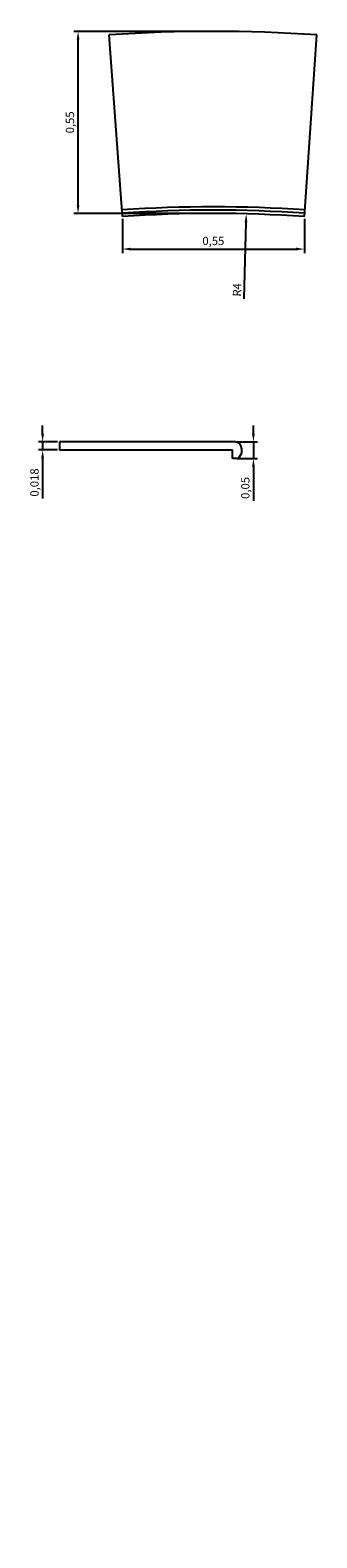
# Model space of a CAD drawing. Units: millimetres. Extents: x 2165.81 to 2166.68, y 951.86 to 956.41.
import ezdxf

# ---------------------------------------------------------------- set-up
doc = ezdxf.new("R2010")
doc.units = ezdxf.units.MM
doc.layers.add('PECA', color=1, linetype='Continuous')
doc.styles.get("Standard").update_dxf_attribs({"font": 'ARIAL.TTF'})
doc.dimstyles.new('ISO-25', dxfattribs={"dimscale": 0.01, "dimtxt": 2.5, "dimasz": 2.5, "dimexe": 1.25, "dimexo": 0.625, "dimtad": 1, "dimdec": 3, "dimtxsty": 'Standard', "dimcen": 2.5, "dimadec": 0, "dimazin": 0, "dimtfac": 1, "dimtdec": 3, "dimtmove": 0, "dimatfit": 3, "dimfxl": 1, "dimarcsym": 0})

# ---------------------------------------------------------------- blocks, each defined once
blk = doc.blocks.new('CONC_400')
at = {"layer": 'PECA', "color": 0, "linetype": 'Continuous'}
for p, q in [((41.2234, -92.0842), (41.1832, -91.5357)), ((41.7734, -92.0842), (41.8112, -91.5355))]:
    blk.add_line(p, q, dxfattribs=at)
for radius, end in [(4.55, 93.9711), (4.02, 93.9422), (4.01, 93.9422), (4, 93.9422)]:
    blk.add_arc((41.4984, -96.0747), radius, 86.0578, end, dxfattribs=at)
blk = doc.blocks.new('*D2')
at = {"color": 0, "lineweight": -2}
for p, q in [((2166.089, 955.8401), (2166.089, 955.7359)), ((2166.639, 955.8401), (2166.639, 955.7359)), ((2166.114, 955.7484), (2166.614, 955.7484))]:
    blk.add_line(p, q, dxfattribs=at)
at = {"color": 0}
for points in [[(2166.114, 955.7526), (2166.114, 955.7442), (2166.089, 955.7484)], [(2166.614, 955.7526), (2166.614, 955.7442), (2166.639, 955.7484)]]:
    blk.add_solid(points, dxfattribs=at)
at = {"layer": 'Defpoints', "color": 0}
for p in [(2166.089, 955.8464), (2166.639, 955.8464), (2166.639, 955.7484)]:
    blk.add_point(p, dxfattribs=at)
at = {"color": 0, "insert": (2166.364, 955.7697), "char_height": 0.025, "attachment_point": 5}
blk.add_mtext('0,55', dxfattribs=at)
blk = doc.blocks.new('*D3')
at = {"color": 0, "lineweight": -2}
for p, q in [((2166.3577, 956.4059), (2165.9427, 956.4059)), ((2165.9552, 955.8809), (2165.9552, 956.3809)), ((2166.3577, 955.8559), (2165.9427, 955.8559))]:
    blk.add_line(p, q, dxfattribs=at)
at = {"color": 0}
for points in [[(2165.951, 956.3809), (2165.9594, 956.3809), (2165.9552, 956.4059)], [(2165.951, 955.8809), (2165.9594, 955.8809), (2165.9552, 955.8559)]]:
    blk.add_solid(points, dxfattribs=at)
at = {"layer": 'Defpoints', "color": 0}
for p in [(2165.9552, 956.4059), (2166.364, 956.4059), (2166.364, 955.8559)]:
    blk.add_point(p, dxfattribs=at)
at = {"color": 0, "insert": (2165.9339, 956.1309), "char_height": 0.025, "attachment_point": 5, "rotation": 90}
blk.add_mtext('0,55', dxfattribs=at)
blk = doc.blocks.new('*D4')
at = {"color": 0, "lineweight": -2}
for p, q in [((2165.848, 955.1907), (2165.848, 955.2157)), ((2165.8932, 955.1657), (2165.8355, 955.1657)), ((2165.8932, 955.1417), (2165.8355, 955.1417)), ((2165.848, 955.1657), (2165.848, 955.1417)), ((2165.848, 955.1167), (2165.848, 954.9948))]:
    blk.add_line(p, q, dxfattribs=at)
at = {"color": 0}
for points in [[(2165.8438, 955.1907), (2165.8521, 955.1907), (2165.848, 955.1657)], [(2165.8521, 955.1167), (2165.8438, 955.1167), (2165.848, 955.1417)]]:
    blk.add_solid(points, dxfattribs=at)
at = {"layer": 'Defpoints', "color": 0}
for p in [(2165.848, 955.1417), (2165.8995, 955.1657), (2165.8995, 955.1417)]:
    blk.add_point(p, dxfattribs=at)
at = {"color": 0, "insert": (2165.8267, 955.0433), "char_height": 0.025, "attachment_point": 5, "rotation": 90}
blk.add_mtext('0,018', dxfattribs=at)
blk = doc.blocks.new('*D5')
at = {"color": 0, "lineweight": -2}
for p, q in [((2166.4851, 955.1907), (2166.4851, 955.2157)), ((2166.4357, 955.1657), (2166.4976, 955.1657)), ((2166.4851, 955.1657), (2166.4851, 955.1157)), ((2166.4357, 955.1157), (2166.4976, 955.1157)), ((2166.4851, 955.0907), (2166.4851, 954.9881))]:
    blk.add_line(p, q, dxfattribs=at)
at = {"color": 0}
for points in [[(2166.4809, 955.1907), (2166.4892, 955.1907), (2166.4851, 955.1657)], [(2166.4809, 955.0907), (2166.4892, 955.0907), (2166.4851, 955.1157)]]:
    blk.add_solid(points, dxfattribs=at)
at = {"layer": 'Defpoints', "color": 0}
for p in [(2166.4295, 955.1657), (2166.4295, 955.1157), (2166.4851, 955.1157)]:
    blk.add_point(p, dxfattribs=at)
at = {"color": 0, "insert": (2166.4638, 955.0269), "char_height": 0.025, "attachment_point": 5, "rotation": 90}
blk.add_mtext('0,05', dxfattribs=at)
blk = doc.blocks.new('*D6')
at = {"color": 0, "lineweight": -2}
blk.add_line((2166.4569, 955.5982), (2166.4627, 955.8296), dxfattribs=at)
at = {"color": 0}
blk.add_solid([(2166.4585, 955.8297), (2166.4669, 955.8295), (2166.4633, 955.8546)], dxfattribs=at)
at = {"layer": 'Defpoints', "color": 0}
for p in [(2166.4633, 955.8546), (2166.364, 951.8559)]:
    blk.add_point(p, dxfattribs=at)
at = {"color": 0, "insert": (2166.4389, 955.625), "char_height": 0.025, "attachment_point": 5, "rotation": 88.5771}
blk.add_mtext('R4', dxfattribs=at)

msp = doc.modelspace()

# ---------------------------------------------------------------- linework, layer by layer
at = {"layer": 'PECA', "color": 0, "linetype": 'Continuous'}
for p, q in [((2165.8995, 955.1657), (2165.8995, 955.1417)), ((2166.4295, 955.1657), (2165.8995, 955.1657)), ((2165.8995, 955.1417), (2166.4215, 955.1417)), ((2166.4215, 955.1157), (2166.4215, 955.1417)), ((2166.4395, 955.1157), (2166.4495, 955.1307)), ((2166.4495, 955.1482), (2166.4495, 955.1307)), ((2166.4395, 955.1157), (2166.4215, 955.1157))]:
    msp.add_line(p, q, dxfattribs=at)
msp.add_arc((2166.4295, 955.1457), 0.02, 0, 90, dxfattribs=at)

# ---------------------------------------------------------------- block references
at = {"linetype": 'Continuous'}
msp.add_blockref('CONC_400', (2124.8656, 1047.9306), dxfattribs=at)

# ---------------------------------------------------------------- dimensions: what is measured, and where the dimension line sits
for base, p1, p2, picture, middle in [((2165.9552, 956.4059), (2166.364, 955.8559), (2166.364, 956.4059), '*D3', (2165.9339, 956.1309)), ((2166.4851, 955.1157), (2166.4295, 955.1657), (2166.4295, 955.1157), '*D5', (2166.4638, 955.0269))]:
    dim = msp.add_linear_dim(base=base, p1=p1, p2=p2, angle=90, dimstyle='ISO-25')
    dim.commit()
    dim.dimension.update_dxf_attribs({"geometry": picture, "text_midpoint": middle})
dim = msp.add_radius_dim(center=(2166.364, 951.8559), mpoint=(2166.4633, 955.8546), dimstyle='ISO-25')
dim.commit()
dim.dimension.update_dxf_attribs({"geometry": '*D6', "text_midpoint": (2166.4576, 955.6246), "dimtype": 164})
dim = msp.add_linear_dim(base=(2166.639, 955.7484), p1=(2166.089, 955.8464), p2=(2166.639, 955.8464), dimstyle='ISO-25')
dim.commit()
dim.dimension.update_dxf_attribs({"geometry": '*D2', "text_midpoint": (2166.364, 955.7697)})
dim = msp.add_linear_dim(base=(2165.848, 955.1417), p1=(2165.8995, 955.1657), p2=(2165.8995, 955.1417), angle=90, text='0,018', dimstyle='ISO-25', override={"dimtxsty": 'Standard'})
dim.commit()
dim.dimension.update_dxf_attribs({"geometry": '*D4', "text_midpoint": (2165.8267, 955.0433)})

doc.saveas('drawing.dxf')
